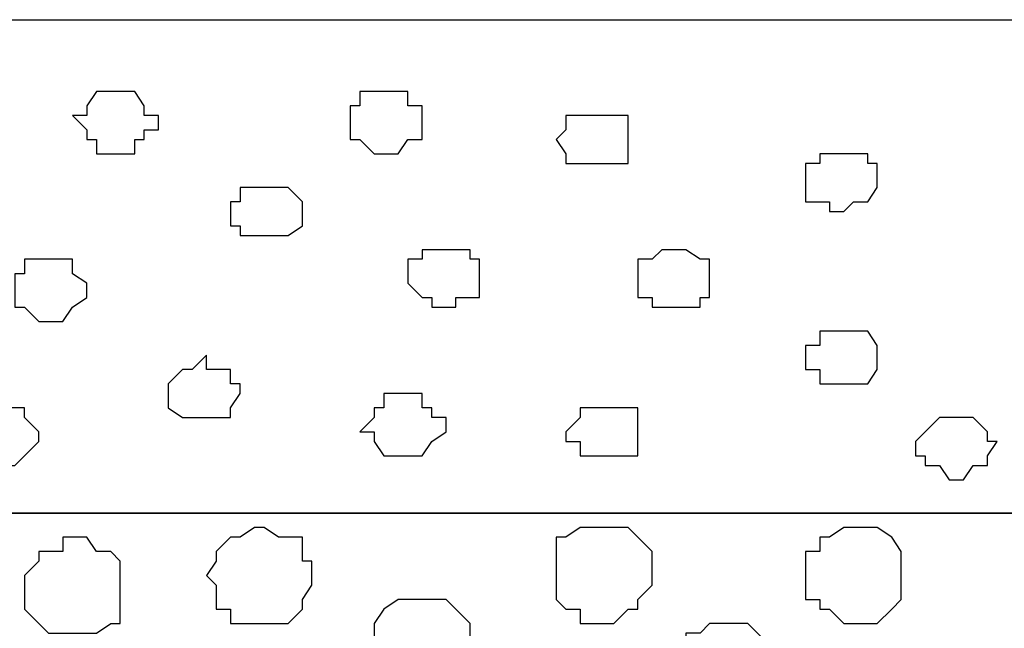
# Model space of a CAD drawing. Units: centimetres. Extents: x -8.7 to 8.9, y -10.6 to 13.4.
# Drawn here: x -8.1 to -7.6, y -2.1 to -1.9 of the extents above; entities that cross this region are included whole.
import ezdxf

# ---------------------------------------------------------------- set-up
doc = ezdxf.new("R2010")
doc.units = ezdxf.units.CM
doc.header["$MEASUREMENT"] = 0
doc.layers.add('Layer 1', color=7, linetype='Continuous')

msp = doc.modelspace()

# ---------------------------------------------------------------- linework, layer by layer
at = {"layer": 'Layer 1', "color": 55}
msp.add_open_spline([(-8.51394, -2.07927), (-8.51394, -2.07927), (0.78458, -2.07927), (0.78458, -2.07927), (0.78458, -2.07927), (0.78458, -2.07927), (0.78458, -1.86126), (0.78458, -1.86126), (0.78458, -1.86126), (0.78458, -1.86126), (-8.51394, -1.86126), (-8.51394, -1.86126), (-8.51394, -1.86126), (-8.51394, -1.86126), (-8.51394, -2.07927), (-8.51394, -2.07927)], degree=3, knots=[0, 0, 0, 0, 0.25, 0.25, 0.25, 0.25, 0.5, 0.5, 0.5, 0.5, 0.75, 0.75, 0.75, 0.75, 1, 1, 1, 1], dxfattribs=at)
at = {"layer": 'Layer 1', "lineweight": 9}
for points in [[(-8.51394, -1.86126), (-8.51394, -1.86126), (0.78458, -1.86126), (0.78458, -1.86126), (0.78458, -1.86126), (0.78458, -1.86126), (0.78458, -2.07927), (0.78458, -2.07927), (0.78458, -2.07927), (0.78458, -2.07927), (-8.51394, -2.07927), (-8.51394, -2.07927), (-8.51394, -2.07927), (-8.51394, -2.07927), (-8.51394, -1.86126), (-8.51394, -1.86126)], [(-8.51394, -2.07927), (-8.51394, -2.07927), (0.78458, -2.07927), (0.78458, -2.07927), (0.78458, -2.07927), (0.78458, -2.07927), (0.78458, -3.34292), (0.78458, -3.34292), (0.78458, -3.34292), (0.78458, -3.34292), (-8.51394, -3.34292), (-8.51394, -3.34292), (-8.51394, -3.34292), (-8.51394, -3.34292), (-8.51394, -2.07927), (-8.51394, -2.07927)]]:
    msp.add_open_spline(points, degree=3, knots=[0, 0, 0, 0, 0.25, 0.25, 0.25, 0.25, 0.5, 0.5, 0.5, 0.5, 0.75, 0.75, 0.75, 0.75, 1, 1, 1, 1], dxfattribs=at)
at = {"layer": 'Layer 1', "color": 254}
for points, knots in [([(-8.03557, -1.89301), (-8.03557, -1.89301), (-8.02922, -1.89301), (-8.02922, -1.89301), (-8.02922, -1.89301), (-8.02922, -1.89301), (-8.02499, -1.89936), (-8.02499, -1.89936), (-8.02499, -1.89936), (-8.02499, -1.89936), (-8.02499, -1.90359), (-8.02499, -1.90359), (-8.02499, -1.90359), (-8.02499, -1.90359), (-8.01864, -1.90359), (-8.01864, -1.90359), (-8.01864, -1.90359), (-8.01864, -1.90359), (-8.01864, -1.90994), (-8.01864, -1.90994), (-8.01864, -1.90994), (-8.01864, -1.90994), (-8.02499, -1.90994), (-8.02499, -1.90994), (-8.02499, -1.90994), (-8.02499, -1.90994), (-8.02499, -1.91417), (-8.02499, -1.91417), (-8.02499, -1.91417), (-8.02499, -1.91417), (-8.02922, -1.91417), (-8.02922, -1.91417), (-8.02922, -1.91417), (-8.02922, -1.91417), (-8.02922, -1.92052), (-8.02922, -1.92052), (-8.02922, -1.92052), (-8.02922, -1.92052), (-8.04616, -1.92052), (-8.04616, -1.92052), (-8.04616, -1.92052), (-8.04616, -1.92052), (-8.04616, -1.91417), (-8.04616, -1.91417), (-8.04616, -1.91417), (-8.04616, -1.91417), (-8.05039, -1.91417), (-8.05039, -1.91417), (-8.05039, -1.91417), (-8.05039, -1.91417), (-8.05039, -1.90994), (-8.05039, -1.90994), (-8.05039, -1.90994), (-8.05039, -1.90994), (-8.05674, -1.90359), (-8.05674, -1.90359), (-8.05674, -1.90359), (-8.05674, -1.90359), (-8.05039, -1.90359), (-8.05039, -1.90359), (-8.05039, -1.90359), (-8.05039, -1.90359), (-8.05039, -1.89936), (-8.05039, -1.89936), (-8.05039, -1.89936), (-8.05039, -1.89936), (-8.04616, -1.89301), (-8.04616, -1.89301), (-8.04616, -1.89301), (-8.04616, -1.89301), (-8.03557, -1.89301), (-8.03557, -1.89301)], [0, 0, 0, 0, 0.055556, 0.055556, 0.055556, 0.055556, 0.111111, 0.111111, 0.111111, 0.111111, 0.166667, 0.166667, 0.166667, 0.166667, 0.222222, 0.222222, 0.222222, 0.222222, 0.277778, 0.277778, 0.277778, 0.277778, 0.333333, 0.333333, 0.333333, 0.333333, 0.388889, 0.388889, 0.388889, 0.388889, 0.444444, 0.444444, 0.444444, 0.444444, 0.5, 0.5, 0.5, 0.5, 0.555556, 0.555556, 0.555556, 0.555556, 0.611111, 0.611111, 0.611111, 0.611111, 0.666667, 0.666667, 0.666667, 0.666667, 0.722222, 0.722222, 0.722222, 0.722222, 0.777778, 0.777778, 0.777778, 0.777778, 0.833333, 0.833333, 0.833333, 0.833333, 0.888889, 0.888889, 0.888889, 0.888889, 0.944444, 0.944444, 0.944444, 0.944444, 1, 1, 1, 1]), ([(-7.91916, -1.89301), (-7.91916, -1.89301), (-7.90857, -1.89301), (-7.90857, -1.89301), (-7.90857, -1.89301), (-7.90857, -1.89301), (-7.90857, -1.89936), (-7.90857, -1.89936), (-7.90857, -1.89936), (-7.90857, -1.89936), (-7.90222, -1.89936), (-7.90222, -1.89936), (-7.90222, -1.89936), (-7.90222, -1.89936), (-7.90222, -1.91417), (-7.90222, -1.91417), (-7.90222, -1.91417), (-7.90222, -1.91417), (-7.90857, -1.91417), (-7.90857, -1.91417), (-7.90857, -1.91417), (-7.90857, -1.91417), (-7.91281, -1.92052), (-7.91281, -1.92052), (-7.91281, -1.92052), (-7.91281, -1.92052), (-7.92339, -1.92052), (-7.92339, -1.92052), (-7.92339, -1.92052), (-7.92339, -1.92052), (-7.92974, -1.91417), (-7.92974, -1.91417), (-7.92974, -1.91417), (-7.92974, -1.91417), (-7.93397, -1.91417), (-7.93397, -1.91417), (-7.93397, -1.91417), (-7.93397, -1.91417), (-7.93397, -1.89936), (-7.93397, -1.89936), (-7.93397, -1.89936), (-7.93397, -1.89936), (-7.92974, -1.89936), (-7.92974, -1.89936), (-7.92974, -1.89936), (-7.92974, -1.89936), (-7.92974, -1.89301), (-7.92974, -1.89301), (-7.92974, -1.89301), (-7.92974, -1.89301), (-7.91916, -1.89301), (-7.91916, -1.89301)], [0, 0, 0, 0, 0.076923, 0.076923, 0.076923, 0.076923, 0.153846, 0.153846, 0.153846, 0.153846, 0.230769, 0.230769, 0.230769, 0.230769, 0.307692, 0.307692, 0.307692, 0.307692, 0.384615, 0.384615, 0.384615, 0.384615, 0.461538, 0.461538, 0.461538, 0.461538, 0.538462, 0.538462, 0.538462, 0.538462, 0.615385, 0.615385, 0.615385, 0.615385, 0.692308, 0.692308, 0.692308, 0.692308, 0.769231, 0.769231, 0.769231, 0.769231, 0.846154, 0.846154, 0.846154, 0.846154, 0.923077, 0.923077, 0.923077, 0.923077, 1, 1, 1, 1]), ([(-7.82814, -1.90359), (-7.82814, -1.90359), (-7.81121, -1.90359), (-7.81121, -1.90359), (-7.81121, -1.90359), (-7.81121, -1.90359), (-7.81121, -1.92476), (-7.81121, -1.92476), (-7.81121, -1.92476), (-7.81121, -1.92476), (-7.83872, -1.92476), (-7.83872, -1.92476), (-7.83872, -1.92476), (-7.83872, -1.92476), (-7.83872, -1.92052), (-7.83872, -1.92052), (-7.83872, -1.92052), (-7.83872, -1.92052), (-7.84296, -1.91417), (-7.84296, -1.91417), (-7.84296, -1.91417), (-7.84296, -1.91417), (-7.83872, -1.90994), (-7.83872, -1.90994), (-7.83872, -1.90994), (-7.83872, -1.90994), (-7.83872, -1.90359), (-7.83872, -1.90359), (-7.83872, -1.90359), (-7.83872, -1.90359), (-7.82814, -1.90359), (-7.82814, -1.90359)], [0, 0, 0, 0, 0.125, 0.125, 0.125, 0.125, 0.25, 0.25, 0.25, 0.25, 0.375, 0.375, 0.375, 0.375, 0.5, 0.5, 0.5, 0.5, 0.625, 0.625, 0.625, 0.625, 0.75, 0.75, 0.75, 0.75, 0.875, 0.875, 0.875, 0.875, 1, 1, 1, 1]), ([(-7.71596, -1.92052), (-7.71596, -1.92052), (-7.70537, -1.92052), (-7.70537, -1.92052), (-7.70537, -1.92052), (-7.70537, -1.92052), (-7.70537, -1.92476), (-7.70537, -1.92476), (-7.70537, -1.92476), (-7.70537, -1.92476), (-7.70114, -1.92476), (-7.70114, -1.92476), (-7.70114, -1.92476), (-7.70114, -1.92476), (-7.70114, -1.93534), (-7.70114, -1.93534), (-7.70114, -1.93534), (-7.70114, -1.93534), (-7.70537, -1.94169), (-7.70537, -1.94169), (-7.70537, -1.94169), (-7.70537, -1.94169), (-7.71172, -1.94169), (-7.71172, -1.94169), (-7.71172, -1.94169), (-7.71172, -1.94169), (-7.71596, -1.94592), (-7.71596, -1.94592), (-7.71596, -1.94592), (-7.71596, -1.94592), (-7.72231, -1.94592), (-7.72231, -1.94592), (-7.72231, -1.94592), (-7.72231, -1.94592), (-7.72231, -1.94169), (-7.72231, -1.94169), (-7.72231, -1.94169), (-7.72231, -1.94169), (-7.73289, -1.94169), (-7.73289, -1.94169), (-7.73289, -1.94169), (-7.73289, -1.94169), (-7.73289, -1.92476), (-7.73289, -1.92476), (-7.73289, -1.92476), (-7.73289, -1.92476), (-7.72654, -1.92476), (-7.72654, -1.92476), (-7.72654, -1.92476), (-7.72654, -1.92476), (-7.72654, -1.92052), (-7.72654, -1.92052), (-7.72654, -1.92052), (-7.72654, -1.92052), (-7.71596, -1.92052), (-7.71596, -1.92052)], [0, 0, 0, 0, 0.071429, 0.071429, 0.071429, 0.071429, 0.142857, 0.142857, 0.142857, 0.142857, 0.214286, 0.214286, 0.214286, 0.214286, 0.285714, 0.285714, 0.285714, 0.285714, 0.357143, 0.357143, 0.357143, 0.357143, 0.428571, 0.428571, 0.428571, 0.428571, 0.5, 0.5, 0.5, 0.5, 0.571429, 0.571429, 0.571429, 0.571429, 0.642857, 0.642857, 0.642857, 0.642857, 0.714286, 0.714286, 0.714286, 0.714286, 0.785714, 0.785714, 0.785714, 0.785714, 0.857143, 0.857143, 0.857143, 0.857143, 0.928571, 0.928571, 0.928571, 0.928571, 1, 1, 1, 1]), ([(-7.97207, -1.93534), (-7.97207, -1.93534), (-7.96149, -1.93534), (-7.96149, -1.93534), (-7.96149, -1.93534), (-7.96149, -1.93534), (-7.95514, -1.94169), (-7.95514, -1.94169), (-7.95514, -1.94169), (-7.95514, -1.94169), (-7.95514, -1.95227), (-7.95514, -1.95227), (-7.95514, -1.95227), (-7.95514, -1.95227), (-7.96149, -1.95651), (-7.96149, -1.95651), (-7.96149, -1.95651), (-7.96149, -1.95651), (-7.98266, -1.95651), (-7.98266, -1.95651), (-7.98266, -1.95651), (-7.98266, -1.95651), (-7.98266, -1.95227), (-7.98266, -1.95227), (-7.98266, -1.95227), (-7.98266, -1.95227), (-7.98689, -1.95227), (-7.98689, -1.95227), (-7.98689, -1.95227), (-7.98689, -1.95227), (-7.98689, -1.94169), (-7.98689, -1.94169), (-7.98689, -1.94169), (-7.98689, -1.94169), (-7.98266, -1.94169), (-7.98266, -1.94169), (-7.98266, -1.94169), (-7.98266, -1.94169), (-7.98266, -1.93534), (-7.98266, -1.93534), (-7.98266, -1.93534), (-7.98266, -1.93534), (-7.97207, -1.93534), (-7.97207, -1.93534)], [0, 0, 0, 0, 0.090909, 0.090909, 0.090909, 0.090909, 0.181818, 0.181818, 0.181818, 0.181818, 0.272727, 0.272727, 0.272727, 0.272727, 0.363636, 0.363636, 0.363636, 0.363636, 0.454545, 0.454545, 0.454545, 0.454545, 0.545455, 0.545455, 0.545455, 0.545455, 0.636364, 0.636364, 0.636364, 0.636364, 0.727273, 0.727273, 0.727273, 0.727273, 0.818182, 0.818182, 0.818182, 0.818182, 0.909091, 0.909091, 0.909091, 0.909091, 1, 1, 1, 1]), ([(-7.89164, -1.96286), (-7.89164, -1.96286), (-7.88106, -1.96286), (-7.88106, -1.96286), (-7.88106, -1.96286), (-7.88106, -1.96286), (-7.88106, -1.96709), (-7.88106, -1.96709), (-7.88106, -1.96709), (-7.88106, -1.96709), (-7.87682, -1.96709), (-7.87682, -1.96709), (-7.87682, -1.96709), (-7.87682, -1.96709), (-7.87682, -1.98402), (-7.87682, -1.98402), (-7.87682, -1.98402), (-7.87682, -1.98402), (-7.88741, -1.98402), (-7.88741, -1.98402), (-7.88741, -1.98402), (-7.88741, -1.98402), (-7.88741, -1.98826), (-7.88741, -1.98826), (-7.88741, -1.98826), (-7.88741, -1.98826), (-7.89799, -1.98826), (-7.89799, -1.98826), (-7.89799, -1.98826), (-7.89799, -1.98826), (-7.89799, -1.98402), (-7.89799, -1.98402), (-7.89799, -1.98402), (-7.89799, -1.98402), (-7.90222, -1.98402), (-7.90222, -1.98402), (-7.90222, -1.98402), (-7.90222, -1.98402), (-7.90857, -1.97767), (-7.90857, -1.97767), (-7.90857, -1.97767), (-7.90857, -1.97767), (-7.90857, -1.96709), (-7.90857, -1.96709), (-7.90857, -1.96709), (-7.90857, -1.96709), (-7.90222, -1.96709), (-7.90222, -1.96709), (-7.90222, -1.96709), (-7.90222, -1.96709), (-7.90222, -1.96286), (-7.90222, -1.96286), (-7.90222, -1.96286), (-7.90222, -1.96286), (-7.89164, -1.96286), (-7.89164, -1.96286)], [0, 0, 0, 0, 0.071429, 0.071429, 0.071429, 0.071429, 0.142857, 0.142857, 0.142857, 0.142857, 0.214286, 0.214286, 0.214286, 0.214286, 0.285714, 0.285714, 0.285714, 0.285714, 0.357143, 0.357143, 0.357143, 0.357143, 0.428571, 0.428571, 0.428571, 0.428571, 0.5, 0.5, 0.5, 0.5, 0.571429, 0.571429, 0.571429, 0.571429, 0.642857, 0.642857, 0.642857, 0.642857, 0.714286, 0.714286, 0.714286, 0.714286, 0.785714, 0.785714, 0.785714, 0.785714, 0.857143, 0.857143, 0.857143, 0.857143, 0.928571, 0.928571, 0.928571, 0.928571, 1, 1, 1, 1]), ([(-7.79004, -1.96286), (-7.79004, -1.96286), (-7.78581, -1.96286), (-7.78581, -1.96286), (-7.78581, -1.96286), (-7.78581, -1.96286), (-7.77946, -1.96709), (-7.77946, -1.96709), (-7.77946, -1.96709), (-7.77946, -1.96709), (-7.77522, -1.96709), (-7.77522, -1.96709), (-7.77522, -1.96709), (-7.77522, -1.96709), (-7.77522, -1.98402), (-7.77522, -1.98402), (-7.77522, -1.98402), (-7.77522, -1.98402), (-7.77946, -1.98402), (-7.77946, -1.98402), (-7.77946, -1.98402), (-7.77946, -1.98402), (-7.77946, -1.98826), (-7.77946, -1.98826), (-7.77946, -1.98826), (-7.77946, -1.98826), (-7.80062, -1.98826), (-7.80062, -1.98826), (-7.80062, -1.98826), (-7.80062, -1.98826), (-7.80062, -1.98402), (-7.80062, -1.98402), (-7.80062, -1.98402), (-7.80062, -1.98402), (-7.80697, -1.98402), (-7.80697, -1.98402), (-7.80697, -1.98402), (-7.80697, -1.98402), (-7.80697, -1.96709), (-7.80697, -1.96709), (-7.80697, -1.96709), (-7.80697, -1.96709), (-7.80062, -1.96709), (-7.80062, -1.96709), (-7.80062, -1.96709), (-7.80062, -1.96709), (-7.79639, -1.96286), (-7.79639, -1.96286), (-7.79639, -1.96286), (-7.79639, -1.96286), (-7.79004, -1.96286), (-7.79004, -1.96286)], [0, 0, 0, 0, 0.076923, 0.076923, 0.076923, 0.076923, 0.153846, 0.153846, 0.153846, 0.153846, 0.230769, 0.230769, 0.230769, 0.230769, 0.307692, 0.307692, 0.307692, 0.307692, 0.384615, 0.384615, 0.384615, 0.384615, 0.461538, 0.461538, 0.461538, 0.461538, 0.538462, 0.538462, 0.538462, 0.538462, 0.615385, 0.615385, 0.615385, 0.615385, 0.692308, 0.692308, 0.692308, 0.692308, 0.769231, 0.769231, 0.769231, 0.769231, 0.846154, 0.846154, 0.846154, 0.846154, 0.923077, 0.923077, 0.923077, 0.923077, 1, 1, 1, 1]), ([(-8.06732, -1.96709), (-8.06732, -1.96709), (-8.05674, -1.96709), (-8.05674, -1.96709), (-8.05674, -1.96709), (-8.05674, -1.96709), (-8.05674, -1.97344), (-8.05674, -1.97344), (-8.05674, -1.97344), (-8.05674, -1.97344), (-8.05039, -1.97767), (-8.05039, -1.97767), (-8.05039, -1.97767), (-8.05039, -1.97767), (-8.05039, -1.98402), (-8.05039, -1.98402), (-8.05039, -1.98402), (-8.05039, -1.98402), (-8.05674, -1.98826), (-8.05674, -1.98826), (-8.05674, -1.98826), (-8.05674, -1.98826), (-8.06097, -1.99461), (-8.06097, -1.99461), (-8.06097, -1.99461), (-8.06097, -1.99461), (-8.07156, -1.99461), (-8.07156, -1.99461), (-8.07156, -1.99461), (-8.07156, -1.99461), (-8.07791, -1.98826), (-8.07791, -1.98826), (-8.07791, -1.98826), (-8.07791, -1.98826), (-8.08214, -1.98826), (-8.08214, -1.98826), (-8.08214, -1.98826), (-8.08214, -1.98826), (-8.08214, -1.97344), (-8.08214, -1.97344), (-8.08214, -1.97344), (-8.08214, -1.97344), (-8.07791, -1.97344), (-8.07791, -1.97344), (-8.07791, -1.97344), (-8.07791, -1.97344), (-8.07791, -1.96709), (-8.07791, -1.96709), (-8.07791, -1.96709), (-8.07791, -1.96709), (-8.06732, -1.96709), (-8.06732, -1.96709)], [0, 0, 0, 0, 0.076923, 0.076923, 0.076923, 0.076923, 0.153846, 0.153846, 0.153846, 0.153846, 0.230769, 0.230769, 0.230769, 0.230769, 0.307692, 0.307692, 0.307692, 0.307692, 0.384615, 0.384615, 0.384615, 0.384615, 0.461538, 0.461538, 0.461538, 0.461538, 0.538462, 0.538462, 0.538462, 0.538462, 0.615385, 0.615385, 0.615385, 0.615385, 0.692308, 0.692308, 0.692308, 0.692308, 0.769231, 0.769231, 0.769231, 0.769231, 0.846154, 0.846154, 0.846154, 0.846154, 0.923077, 0.923077, 0.923077, 0.923077, 1, 1, 1, 1]), ([(-7.71596, -1.99884), (-7.71596, -1.99884), (-7.70537, -1.99884), (-7.70537, -1.99884), (-7.70537, -1.99884), (-7.70537, -1.99884), (-7.70114, -2.00519), (-7.70114, -2.00519), (-7.70114, -2.00519), (-7.70114, -2.00519), (-7.70114, -2.01577), (-7.70114, -2.01577), (-7.70114, -2.01577), (-7.70114, -2.01577), (-7.70537, -2.02212), (-7.70537, -2.02212), (-7.70537, -2.02212), (-7.70537, -2.02212), (-7.72654, -2.02212), (-7.72654, -2.02212), (-7.72654, -2.02212), (-7.72654, -2.02212), (-7.72654, -2.01577), (-7.72654, -2.01577), (-7.72654, -2.01577), (-7.72654, -2.01577), (-7.73289, -2.01577), (-7.73289, -2.01577), (-7.73289, -2.01577), (-7.73289, -2.01577), (-7.73289, -2.00519), (-7.73289, -2.00519), (-7.73289, -2.00519), (-7.73289, -2.00519), (-7.72654, -2.00519), (-7.72654, -2.00519), (-7.72654, -2.00519), (-7.72654, -2.00519), (-7.72654, -1.99884), (-7.72654, -1.99884), (-7.72654, -1.99884), (-7.72654, -1.99884), (-7.71596, -1.99884), (-7.71596, -1.99884)], [0, 0, 0, 0, 0.090909, 0.090909, 0.090909, 0.090909, 0.181818, 0.181818, 0.181818, 0.181818, 0.272727, 0.272727, 0.272727, 0.272727, 0.363636, 0.363636, 0.363636, 0.363636, 0.454545, 0.454545, 0.454545, 0.454545, 0.545455, 0.545455, 0.545455, 0.545455, 0.636364, 0.636364, 0.636364, 0.636364, 0.727273, 0.727273, 0.727273, 0.727273, 0.818182, 0.818182, 0.818182, 0.818182, 0.909091, 0.909091, 0.909091, 0.909091, 1, 1, 1, 1]), ([(-7.99747, -2.00942), (-7.99747, -2.00942), (-7.99747, -2.01577), (-7.99747, -2.01577), (-7.99747, -2.01577), (-7.99747, -2.01577), (-7.98689, -2.01577), (-7.98689, -2.01577), (-7.98689, -2.01577), (-7.98689, -2.01577), (-7.98689, -2.02212), (-7.98689, -2.02212), (-7.98689, -2.02212), (-7.98689, -2.02212), (-7.98266, -2.02212), (-7.98266, -2.02212), (-7.98266, -2.02212), (-7.98266, -2.02212), (-7.98266, -2.02636), (-7.98266, -2.02636), (-7.98266, -2.02636), (-7.98266, -2.02636), (-7.98689, -2.03271), (-7.98689, -2.03271), (-7.98689, -2.03271), (-7.98689, -2.03271), (-7.98689, -2.03694), (-7.98689, -2.03694), (-7.98689, -2.03694), (-7.98689, -2.03694), (-8.00806, -2.03694), (-8.00806, -2.03694), (-8.00806, -2.03694), (-8.00806, -2.03694), (-8.01441, -2.03271), (-8.01441, -2.03271), (-8.01441, -2.03271), (-8.01441, -2.03271), (-8.01441, -2.02212), (-8.01441, -2.02212), (-8.01441, -2.02212), (-8.01441, -2.02212), (-8.00806, -2.01577), (-8.00806, -2.01577), (-8.00806, -2.01577), (-8.00806, -2.01577), (-8.00382, -2.01577), (-8.00382, -2.01577), (-8.00382, -2.01577), (-8.00382, -2.01577), (-7.99747, -2.00942), (-7.99747, -2.00942)], [0, 0, 0, 0, 0.076923, 0.076923, 0.076923, 0.076923, 0.153846, 0.153846, 0.153846, 0.153846, 0.230769, 0.230769, 0.230769, 0.230769, 0.307692, 0.307692, 0.307692, 0.307692, 0.384615, 0.384615, 0.384615, 0.384615, 0.461538, 0.461538, 0.461538, 0.461538, 0.538462, 0.538462, 0.538462, 0.538462, 0.615385, 0.615385, 0.615385, 0.615385, 0.692308, 0.692308, 0.692308, 0.692308, 0.769231, 0.769231, 0.769231, 0.769231, 0.846154, 0.846154, 0.846154, 0.846154, 0.923077, 0.923077, 0.923077, 0.923077, 1, 1, 1, 1]), ([(-7.90857, -2.02636), (-7.90857, -2.02636), (-7.90222, -2.02636), (-7.90222, -2.02636), (-7.90222, -2.02636), (-7.90222, -2.02636), (-7.90222, -2.03271), (-7.90222, -2.03271), (-7.90222, -2.03271), (-7.90222, -2.03271), (-7.89799, -2.03271), (-7.89799, -2.03271), (-7.89799, -2.03271), (-7.89799, -2.03271), (-7.89799, -2.03694), (-7.89799, -2.03694), (-7.89799, -2.03694), (-7.89799, -2.03694), (-7.89164, -2.03694), (-7.89164, -2.03694), (-7.89164, -2.03694), (-7.89164, -2.03694), (-7.89164, -2.04329), (-7.89164, -2.04329), (-7.89164, -2.04329), (-7.89164, -2.04329), (-7.89799, -2.04752), (-7.89799, -2.04752), (-7.89799, -2.04752), (-7.89799, -2.04752), (-7.90222, -2.05387), (-7.90222, -2.05387), (-7.90222, -2.05387), (-7.90222, -2.05387), (-7.91916, -2.05387), (-7.91916, -2.05387), (-7.91916, -2.05387), (-7.91916, -2.05387), (-7.92339, -2.04752), (-7.92339, -2.04752), (-7.92339, -2.04752), (-7.92339, -2.04752), (-7.92339, -2.04329), (-7.92339, -2.04329), (-7.92339, -2.04329), (-7.92339, -2.04329), (-7.92974, -2.04329), (-7.92974, -2.04329), (-7.92974, -2.04329), (-7.92974, -2.04329), (-7.92339, -2.03694), (-7.92339, -2.03694), (-7.92339, -2.03694), (-7.92339, -2.03694), (-7.92339, -2.03271), (-7.92339, -2.03271), (-7.92339, -2.03271), (-7.92339, -2.03271), (-7.91916, -2.03271), (-7.91916, -2.03271), (-7.91916, -2.03271), (-7.91916, -2.03271), (-7.91916, -2.02636), (-7.91916, -2.02636), (-7.91916, -2.02636), (-7.91916, -2.02636), (-7.90857, -2.02636), (-7.90857, -2.02636)], [0, 0, 0, 0, 0.058824, 0.058824, 0.058824, 0.058824, 0.117647, 0.117647, 0.117647, 0.117647, 0.176471, 0.176471, 0.176471, 0.176471, 0.235294, 0.235294, 0.235294, 0.235294, 0.294118, 0.294118, 0.294118, 0.294118, 0.352941, 0.352941, 0.352941, 0.352941, 0.411765, 0.411765, 0.411765, 0.411765, 0.470588, 0.470588, 0.470588, 0.470588, 0.529412, 0.529412, 0.529412, 0.529412, 0.588235, 0.588235, 0.588235, 0.588235, 0.647059, 0.647059, 0.647059, 0.647059, 0.705882, 0.705882, 0.705882, 0.705882, 0.764706, 0.764706, 0.764706, 0.764706, 0.823529, 0.823529, 0.823529, 0.823529, 0.882353, 0.882353, 0.882353, 0.882353, 0.941176, 0.941176, 0.941176, 0.941176, 1, 1, 1, 1]), ([(-8.08849, -2.03271), (-8.08849, -2.03271), (-8.07791, -2.03271), (-8.07791, -2.03271), (-8.07791, -2.03271), (-8.07791, -2.03271), (-8.07791, -2.03694), (-8.07791, -2.03694), (-8.07791, -2.03694), (-8.07791, -2.03694), (-8.07156, -2.04329), (-8.07156, -2.04329), (-8.07156, -2.04329), (-8.07156, -2.04329), (-8.07156, -2.04752), (-8.07156, -2.04752), (-8.07156, -2.04752), (-8.07156, -2.04752), (-8.07791, -2.05387), (-8.07791, -2.05387), (-8.07791, -2.05387), (-8.07791, -2.05387), (-8.08214, -2.05811), (-8.08214, -2.05811), (-8.08214, -2.05811), (-8.08214, -2.05811), (-8.09272, -2.05811), (-8.09272, -2.05811), (-8.09272, -2.05811), (-8.09272, -2.05811), (-8.09907, -2.05387), (-8.09907, -2.05387), (-8.09907, -2.05387), (-8.09907, -2.05387), (-8.10331, -2.05387), (-8.10331, -2.05387), (-8.10331, -2.05387), (-8.10331, -2.05387), (-8.10331, -2.03694), (-8.10331, -2.03694), (-8.10331, -2.03694), (-8.10331, -2.03694), (-8.09907, -2.03694), (-8.09907, -2.03694), (-8.09907, -2.03694), (-8.09907, -2.03694), (-8.09907, -2.03271), (-8.09907, -2.03271), (-8.09907, -2.03271), (-8.09907, -2.03271), (-8.08849, -2.03271), (-8.08849, -2.03271)], [0, 0, 0, 0, 0.076923, 0.076923, 0.076923, 0.076923, 0.153846, 0.153846, 0.153846, 0.153846, 0.230769, 0.230769, 0.230769, 0.230769, 0.307692, 0.307692, 0.307692, 0.307692, 0.384615, 0.384615, 0.384615, 0.384615, 0.461538, 0.461538, 0.461538, 0.461538, 0.538462, 0.538462, 0.538462, 0.538462, 0.615385, 0.615385, 0.615385, 0.615385, 0.692308, 0.692308, 0.692308, 0.692308, 0.769231, 0.769231, 0.769231, 0.769231, 0.846154, 0.846154, 0.846154, 0.846154, 0.923077, 0.923077, 0.923077, 0.923077, 1, 1, 1, 1]), ([(-7.82179, -2.03271), (-7.82179, -2.03271), (-7.80697, -2.03271), (-7.80697, -2.03271), (-7.80697, -2.03271), (-7.80697, -2.03271), (-7.80697, -2.05387), (-7.80697, -2.05387), (-7.80697, -2.05387), (-7.80697, -2.05387), (-7.83237, -2.05387), (-7.83237, -2.05387), (-7.83237, -2.05387), (-7.83237, -2.05387), (-7.83237, -2.04752), (-7.83237, -2.04752), (-7.83237, -2.04752), (-7.83237, -2.04752), (-7.83872, -2.04752), (-7.83872, -2.04752), (-7.83872, -2.04752), (-7.83872, -2.04752), (-7.83872, -2.04329), (-7.83872, -2.04329), (-7.83872, -2.04329), (-7.83872, -2.04329), (-7.83237, -2.03694), (-7.83237, -2.03694), (-7.83237, -2.03694), (-7.83237, -2.03694), (-7.83237, -2.03271), (-7.83237, -2.03271), (-7.83237, -2.03271), (-7.83237, -2.03271), (-7.82179, -2.03271), (-7.82179, -2.03271)], [0, 0, 0, 0, 0.111111, 0.111111, 0.111111, 0.111111, 0.222222, 0.222222, 0.222222, 0.222222, 0.333333, 0.333333, 0.333333, 0.333333, 0.444444, 0.444444, 0.444444, 0.444444, 0.555556, 0.555556, 0.555556, 0.555556, 0.666667, 0.666667, 0.666667, 0.666667, 0.777778, 0.777778, 0.777778, 0.777778, 0.888889, 0.888889, 0.888889, 0.888889, 1, 1, 1, 1]), ([(-7.66939, -2.03694), (-7.66939, -2.03694), (-7.65881, -2.03694), (-7.65881, -2.03694), (-7.65881, -2.03694), (-7.65881, -2.03694), (-7.65246, -2.04329), (-7.65246, -2.04329), (-7.65246, -2.04329), (-7.65246, -2.04329), (-7.65246, -2.04752), (-7.65246, -2.04752), (-7.65246, -2.04752), (-7.65246, -2.04752), (-7.64822, -2.04752), (-7.64822, -2.04752), (-7.64822, -2.04752), (-7.64822, -2.04752), (-7.65246, -2.05387), (-7.65246, -2.05387), (-7.65246, -2.05387), (-7.65246, -2.05387), (-7.65246, -2.05811), (-7.65246, -2.05811), (-7.65246, -2.05811), (-7.65246, -2.05811), (-7.65881, -2.05811), (-7.65881, -2.05811), (-7.65881, -2.05811), (-7.65881, -2.05811), (-7.66304, -2.06446), (-7.66304, -2.06446), (-7.66304, -2.06446), (-7.66304, -2.06446), (-7.66939, -2.06446), (-7.66939, -2.06446), (-7.66939, -2.06446), (-7.66939, -2.06446), (-7.67362, -2.05811), (-7.67362, -2.05811), (-7.67362, -2.05811), (-7.67362, -2.05811), (-7.67997, -2.05811), (-7.67997, -2.05811), (-7.67997, -2.05811), (-7.67997, -2.05811), (-7.67997, -2.05387), (-7.67997, -2.05387), (-7.67997, -2.05387), (-7.67997, -2.05387), (-7.68421, -2.05387), (-7.68421, -2.05387), (-7.68421, -2.05387), (-7.68421, -2.05387), (-7.68421, -2.04752), (-7.68421, -2.04752), (-7.68421, -2.04752), (-7.68421, -2.04752), (-7.67362, -2.03694), (-7.67362, -2.03694), (-7.67362, -2.03694), (-7.67362, -2.03694), (-7.66939, -2.03694), (-7.66939, -2.03694)], [0, 0, 0, 0, 0.0625, 0.0625, 0.0625, 0.0625, 0.125, 0.125, 0.125, 0.125, 0.1875, 0.1875, 0.1875, 0.1875, 0.25, 0.25, 0.25, 0.25, 0.3125, 0.3125, 0.3125, 0.3125, 0.375, 0.375, 0.375, 0.375, 0.4375, 0.4375, 0.4375, 0.4375, 0.5, 0.5, 0.5, 0.5, 0.5625, 0.5625, 0.5625, 0.5625, 0.625, 0.625, 0.625, 0.625, 0.6875, 0.6875, 0.6875, 0.6875, 0.75, 0.75, 0.75, 0.75, 0.8125, 0.8125, 0.8125, 0.8125, 0.875, 0.875, 0.875, 0.875, 0.9375, 0.9375, 0.9375, 0.9375, 1, 1, 1, 1]), ([(-8.51394, -3.34292), (-8.51394, -3.34292), (0.78458, -3.34292), (0.78458, -3.34292), (0.78458, -3.34292), (0.78458, -3.34292), (0.78458, -2.07927), (0.78458, -2.07927), (0.78458, -2.07927), (0.78458, -2.07927), (-8.51394, -2.07927), (-8.51394, -2.07927), (-8.51394, -2.07927), (-8.51394, -2.07927), (-8.51394, -3.34292), (-8.51394, -3.34292)], [0, 0, 0, 0, 0.25, 0.25, 0.25, 0.25, 0.5, 0.5, 0.5, 0.5, 0.75, 0.75, 0.75, 0.75, 1, 1, 1, 1])]:
    msp.add_open_spline(points, degree=3, knots=knots, dxfattribs=at)
at = {"layer": 'Layer 1', "color": 253}
for points, knots in [([(-7.97207, -2.08562), (-7.97207, -2.08562), (-7.96572, -2.08986), (-7.96572, -2.08986), (-7.96572, -2.08986), (-7.96572, -2.08986), (-7.95514, -2.08986), (-7.95514, -2.08986), (-7.95514, -2.08986), (-7.95514, -2.08986), (-7.95514, -2.10044), (-7.95514, -2.10044), (-7.95514, -2.10044), (-7.95514, -2.10044), (-7.95091, -2.10044), (-7.95091, -2.10044), (-7.95091, -2.10044), (-7.95091, -2.10044), (-7.95091, -2.11102), (-7.95091, -2.11102), (-7.95091, -2.11102), (-7.95091, -2.11102), (-7.95514, -2.11737), (-7.95514, -2.11737), (-7.95514, -2.11737), (-7.95514, -2.11737), (-7.95514, -2.12161), (-7.95514, -2.12161), (-7.95514, -2.12161), (-7.95514, -2.12161), (-7.96149, -2.12796), (-7.96149, -2.12796), (-7.96149, -2.12796), (-7.96149, -2.12796), (-7.98689, -2.12796), (-7.98689, -2.12796), (-7.98689, -2.12796), (-7.98689, -2.12796), (-7.98689, -2.12161), (-7.98689, -2.12161), (-7.98689, -2.12161), (-7.98689, -2.12161), (-7.99324, -2.12161), (-7.99324, -2.12161), (-7.99324, -2.12161), (-7.99324, -2.12161), (-7.99324, -2.11102), (-7.99324, -2.11102), (-7.99324, -2.11102), (-7.99324, -2.11102), (-7.99747, -2.10679), (-7.99747, -2.10679), (-7.99747, -2.10679), (-7.99747, -2.10679), (-7.99324, -2.10044), (-7.99324, -2.10044), (-7.99324, -2.10044), (-7.99324, -2.10044), (-7.99324, -2.09621), (-7.99324, -2.09621), (-7.99324, -2.09621), (-7.99324, -2.09621), (-7.98689, -2.08986), (-7.98689, -2.08986), (-7.98689, -2.08986), (-7.98689, -2.08986), (-7.98266, -2.08986), (-7.98266, -2.08986), (-7.98266, -2.08986), (-7.98266, -2.08986), (-7.97631, -2.08562), (-7.97631, -2.08562), (-7.97631, -2.08562), (-7.97631, -2.08562), (-7.97207, -2.08562), (-7.97207, -2.08562)], [0, 0, 0, 0, 0.052632, 0.052632, 0.052632, 0.052632, 0.105263, 0.105263, 0.105263, 0.105263, 0.157895, 0.157895, 0.157895, 0.157895, 0.210526, 0.210526, 0.210526, 0.210526, 0.263158, 0.263158, 0.263158, 0.263158, 0.315789, 0.315789, 0.315789, 0.315789, 0.368421, 0.368421, 0.368421, 0.368421, 0.421053, 0.421053, 0.421053, 0.421053, 0.473684, 0.473684, 0.473684, 0.473684, 0.526316, 0.526316, 0.526316, 0.526316, 0.578947, 0.578947, 0.578947, 0.578947, 0.631579, 0.631579, 0.631579, 0.631579, 0.684211, 0.684211, 0.684211, 0.684211, 0.736842, 0.736842, 0.736842, 0.736842, 0.789474, 0.789474, 0.789474, 0.789474, 0.842105, 0.842105, 0.842105, 0.842105, 0.894737, 0.894737, 0.894737, 0.894737, 0.947368, 0.947368, 0.947368, 0.947368, 1, 1, 1, 1]), ([(-7.82179, -2.08562), (-7.82179, -2.08562), (-7.81121, -2.08562), (-7.81121, -2.08562), (-7.81121, -2.08562), (-7.81121, -2.08562), (-7.80697, -2.08986), (-7.80697, -2.08986), (-7.80697, -2.08986), (-7.80697, -2.08986), (-7.80062, -2.09621), (-7.80062, -2.09621), (-7.80062, -2.09621), (-7.80062, -2.09621), (-7.80062, -2.11102), (-7.80062, -2.11102), (-7.80062, -2.11102), (-7.80062, -2.11102), (-7.80697, -2.11737), (-7.80697, -2.11737), (-7.80697, -2.11737), (-7.80697, -2.11737), (-7.80697, -2.12161), (-7.80697, -2.12161), (-7.80697, -2.12161), (-7.80697, -2.12161), (-7.81121, -2.12161), (-7.81121, -2.12161), (-7.81121, -2.12161), (-7.81121, -2.12161), (-7.81756, -2.12796), (-7.81756, -2.12796), (-7.81756, -2.12796), (-7.81756, -2.12796), (-7.83237, -2.12796), (-7.83237, -2.12796), (-7.83237, -2.12796), (-7.83237, -2.12796), (-7.83237, -2.12161), (-7.83237, -2.12161), (-7.83237, -2.12161), (-7.83237, -2.12161), (-7.83872, -2.12161), (-7.83872, -2.12161), (-7.83872, -2.12161), (-7.83872, -2.12161), (-7.84296, -2.11737), (-7.84296, -2.11737), (-7.84296, -2.11737), (-7.84296, -2.11737), (-7.84296, -2.08986), (-7.84296, -2.08986), (-7.84296, -2.08986), (-7.84296, -2.08986), (-7.83872, -2.08986), (-7.83872, -2.08986), (-7.83872, -2.08986), (-7.83872, -2.08986), (-7.83237, -2.08562), (-7.83237, -2.08562), (-7.83237, -2.08562), (-7.83237, -2.08562), (-7.82179, -2.08562), (-7.82179, -2.08562)], [0, 0, 0, 0, 0.0625, 0.0625, 0.0625, 0.0625, 0.125, 0.125, 0.125, 0.125, 0.1875, 0.1875, 0.1875, 0.1875, 0.25, 0.25, 0.25, 0.25, 0.3125, 0.3125, 0.3125, 0.3125, 0.375, 0.375, 0.375, 0.375, 0.4375, 0.4375, 0.4375, 0.4375, 0.5, 0.5, 0.5, 0.5, 0.5625, 0.5625, 0.5625, 0.5625, 0.625, 0.625, 0.625, 0.625, 0.6875, 0.6875, 0.6875, 0.6875, 0.75, 0.75, 0.75, 0.75, 0.8125, 0.8125, 0.8125, 0.8125, 0.875, 0.875, 0.875, 0.875, 0.9375, 0.9375, 0.9375, 0.9375, 1, 1, 1, 1]), ([(-7.71172, -2.08562), (-7.71172, -2.08562), (-7.70114, -2.08562), (-7.70114, -2.08562), (-7.70114, -2.08562), (-7.70114, -2.08562), (-7.69479, -2.08986), (-7.69479, -2.08986), (-7.69479, -2.08986), (-7.69479, -2.08986), (-7.69056, -2.09621), (-7.69056, -2.09621), (-7.69056, -2.09621), (-7.69056, -2.09621), (-7.69056, -2.11737), (-7.69056, -2.11737), (-7.69056, -2.11737), (-7.69056, -2.11737), (-7.69479, -2.12161), (-7.69479, -2.12161), (-7.69479, -2.12161), (-7.69479, -2.12161), (-7.70114, -2.12796), (-7.70114, -2.12796), (-7.70114, -2.12796), (-7.70114, -2.12796), (-7.71596, -2.12796), (-7.71596, -2.12796), (-7.71596, -2.12796), (-7.71596, -2.12796), (-7.72231, -2.12161), (-7.72231, -2.12161), (-7.72231, -2.12161), (-7.72231, -2.12161), (-7.72654, -2.12161), (-7.72654, -2.12161), (-7.72654, -2.12161), (-7.72654, -2.12161), (-7.72654, -2.11737), (-7.72654, -2.11737), (-7.72654, -2.11737), (-7.72654, -2.11737), (-7.73289, -2.11737), (-7.73289, -2.11737), (-7.73289, -2.11737), (-7.73289, -2.11737), (-7.73289, -2.09621), (-7.73289, -2.09621), (-7.73289, -2.09621), (-7.73289, -2.09621), (-7.72654, -2.09621), (-7.72654, -2.09621), (-7.72654, -2.09621), (-7.72654, -2.09621), (-7.72654, -2.08986), (-7.72654, -2.08986), (-7.72654, -2.08986), (-7.72654, -2.08986), (-7.72231, -2.08986), (-7.72231, -2.08986), (-7.72231, -2.08986), (-7.72231, -2.08986), (-7.71596, -2.08562), (-7.71596, -2.08562), (-7.71596, -2.08562), (-7.71596, -2.08562), (-7.71172, -2.08562), (-7.71172, -2.08562)], [0, 0, 0, 0, 0.058824, 0.058824, 0.058824, 0.058824, 0.117647, 0.117647, 0.117647, 0.117647, 0.176471, 0.176471, 0.176471, 0.176471, 0.235294, 0.235294, 0.235294, 0.235294, 0.294118, 0.294118, 0.294118, 0.294118, 0.352941, 0.352941, 0.352941, 0.352941, 0.411765, 0.411765, 0.411765, 0.411765, 0.470588, 0.470588, 0.470588, 0.470588, 0.529412, 0.529412, 0.529412, 0.529412, 0.588235, 0.588235, 0.588235, 0.588235, 0.647059, 0.647059, 0.647059, 0.647059, 0.705882, 0.705882, 0.705882, 0.705882, 0.764706, 0.764706, 0.764706, 0.764706, 0.823529, 0.823529, 0.823529, 0.823529, 0.882353, 0.882353, 0.882353, 0.882353, 0.941176, 0.941176, 0.941176, 0.941176, 1, 1, 1, 1]), ([(-8.05674, -2.08986), (-8.05674, -2.08986), (-8.05039, -2.08986), (-8.05039, -2.08986), (-8.05039, -2.08986), (-8.05039, -2.08986), (-8.04616, -2.09621), (-8.04616, -2.09621), (-8.04616, -2.09621), (-8.04616, -2.09621), (-8.03981, -2.09621), (-8.03981, -2.09621), (-8.03981, -2.09621), (-8.03981, -2.09621), (-8.03557, -2.10044), (-8.03557, -2.10044), (-8.03557, -2.10044), (-8.03557, -2.10044), (-8.03557, -2.12796), (-8.03557, -2.12796), (-8.03557, -2.12796), (-8.03557, -2.12796), (-8.03981, -2.12796), (-8.03981, -2.12796), (-8.03981, -2.12796), (-8.03981, -2.12796), (-8.04616, -2.13219), (-8.04616, -2.13219), (-8.04616, -2.13219), (-8.04616, -2.13219), (-8.06732, -2.13219), (-8.06732, -2.13219), (-8.06732, -2.13219), (-8.06732, -2.13219), (-8.07156, -2.12796), (-8.07156, -2.12796), (-8.07156, -2.12796), (-8.07156, -2.12796), (-8.07791, -2.12161), (-8.07791, -2.12161), (-8.07791, -2.12161), (-8.07791, -2.12161), (-8.07791, -2.10679), (-8.07791, -2.10679), (-8.07791, -2.10679), (-8.07791, -2.10679), (-8.07156, -2.10044), (-8.07156, -2.10044), (-8.07156, -2.10044), (-8.07156, -2.10044), (-8.07156, -2.09621), (-8.07156, -2.09621), (-8.07156, -2.09621), (-8.07156, -2.09621), (-8.06097, -2.09621), (-8.06097, -2.09621), (-8.06097, -2.09621), (-8.06097, -2.09621), (-8.06097, -2.08986), (-8.06097, -2.08986), (-8.06097, -2.08986), (-8.06097, -2.08986), (-8.05674, -2.08986), (-8.05674, -2.08986)], [0, 0, 0, 0, 0.0625, 0.0625, 0.0625, 0.0625, 0.125, 0.125, 0.125, 0.125, 0.1875, 0.1875, 0.1875, 0.1875, 0.25, 0.25, 0.25, 0.25, 0.3125, 0.3125, 0.3125, 0.3125, 0.375, 0.375, 0.375, 0.375, 0.4375, 0.4375, 0.4375, 0.4375, 0.5, 0.5, 0.5, 0.5, 0.5625, 0.5625, 0.5625, 0.5625, 0.625, 0.625, 0.625, 0.625, 0.6875, 0.6875, 0.6875, 0.6875, 0.75, 0.75, 0.75, 0.75, 0.8125, 0.8125, 0.8125, 0.8125, 0.875, 0.875, 0.875, 0.875, 0.9375, 0.9375, 0.9375, 0.9375, 1, 1, 1, 1]), ([(-7.90222, -2.11737), (-7.90222, -2.11737), (-7.89164, -2.11737), (-7.89164, -2.11737), (-7.89164, -2.11737), (-7.89164, -2.11737), (-7.88741, -2.12161), (-7.88741, -2.12161), (-7.88741, -2.12161), (-7.88741, -2.12161), (-7.88106, -2.12796), (-7.88106, -2.12796), (-7.88106, -2.12796), (-7.88106, -2.12796), (-7.88106, -2.14277), (-7.88106, -2.14277), (-7.88106, -2.14277), (-7.88106, -2.14277), (-7.88741, -2.14912), (-7.88741, -2.14912), (-7.88741, -2.14912), (-7.88741, -2.14912), (-7.88741, -2.15336), (-7.88741, -2.15336), (-7.88741, -2.15336), (-7.88741, -2.15336), (-7.89164, -2.15336), (-7.89164, -2.15336), (-7.89164, -2.15336), (-7.89164, -2.15336), (-7.89799, -2.15971), (-7.89799, -2.15971), (-7.89799, -2.15971), (-7.89799, -2.15971), (-7.90857, -2.15971), (-7.90857, -2.15971), (-7.90857, -2.15971), (-7.90857, -2.15971), (-7.91281, -2.15336), (-7.91281, -2.15336), (-7.91281, -2.15336), (-7.91281, -2.15336), (-7.91916, -2.15336), (-7.91916, -2.15336), (-7.91916, -2.15336), (-7.91916, -2.15336), (-7.91916, -2.14912), (-7.91916, -2.14912), (-7.91916, -2.14912), (-7.91916, -2.14912), (-7.92339, -2.14277), (-7.92339, -2.14277), (-7.92339, -2.14277), (-7.92339, -2.14277), (-7.92339, -2.12796), (-7.92339, -2.12796), (-7.92339, -2.12796), (-7.92339, -2.12796), (-7.91916, -2.12161), (-7.91916, -2.12161), (-7.91916, -2.12161), (-7.91916, -2.12161), (-7.91281, -2.11737), (-7.91281, -2.11737), (-7.91281, -2.11737), (-7.91281, -2.11737), (-7.90222, -2.11737), (-7.90222, -2.11737)], [0, 0, 0, 0, 0.058824, 0.058824, 0.058824, 0.058824, 0.117647, 0.117647, 0.117647, 0.117647, 0.176471, 0.176471, 0.176471, 0.176471, 0.235294, 0.235294, 0.235294, 0.235294, 0.294118, 0.294118, 0.294118, 0.294118, 0.352941, 0.352941, 0.352941, 0.352941, 0.411765, 0.411765, 0.411765, 0.411765, 0.470588, 0.470588, 0.470588, 0.470588, 0.529412, 0.529412, 0.529412, 0.529412, 0.588235, 0.588235, 0.588235, 0.588235, 0.647059, 0.647059, 0.647059, 0.647059, 0.705882, 0.705882, 0.705882, 0.705882, 0.764706, 0.764706, 0.764706, 0.764706, 0.823529, 0.823529, 0.823529, 0.823529, 0.882353, 0.882353, 0.882353, 0.882353, 0.941176, 0.941176, 0.941176, 0.941176, 1, 1, 1, 1]), ([(-7.76887, -2.12796), (-7.76887, -2.12796), (-7.75829, -2.12796), (-7.75829, -2.12796), (-7.75829, -2.12796), (-7.75829, -2.12796), (-7.75406, -2.13219), (-7.75406, -2.13219), (-7.75406, -2.13219), (-7.75406, -2.13219), (-7.74771, -2.13854), (-7.74771, -2.13854), (-7.74771, -2.13854), (-7.74771, -2.13854), (-7.74771, -2.15971), (-7.74771, -2.15971), (-7.74771, -2.15971), (-7.74771, -2.15971), (-7.75406, -2.16394), (-7.75406, -2.16394), (-7.75406, -2.16394), (-7.75406, -2.16394), (-7.75406, -2.17029), (-7.75406, -2.17029), (-7.75406, -2.17029), (-7.75406, -2.17029), (-7.77946, -2.17029), (-7.77946, -2.17029), (-7.77946, -2.17029), (-7.77946, -2.17029), (-7.78581, -2.16394), (-7.78581, -2.16394), (-7.78581, -2.16394), (-7.78581, -2.16394), (-7.78581, -2.15971), (-7.78581, -2.15971), (-7.78581, -2.15971), (-7.78581, -2.15971), (-7.79004, -2.15971), (-7.79004, -2.15971), (-7.79004, -2.15971), (-7.79004, -2.15971), (-7.79004, -2.14277), (-7.79004, -2.14277), (-7.79004, -2.14277), (-7.79004, -2.14277), (-7.78581, -2.13854), (-7.78581, -2.13854), (-7.78581, -2.13854), (-7.78581, -2.13854), (-7.78581, -2.13219), (-7.78581, -2.13219), (-7.78581, -2.13219), (-7.78581, -2.13219), (-7.77946, -2.13219), (-7.77946, -2.13219), (-7.77946, -2.13219), (-7.77946, -2.13219), (-7.77522, -2.12796), (-7.77522, -2.12796), (-7.77522, -2.12796), (-7.77522, -2.12796), (-7.76887, -2.12796), (-7.76887, -2.12796)], [0, 0, 0, 0, 0.0625, 0.0625, 0.0625, 0.0625, 0.125, 0.125, 0.125, 0.125, 0.1875, 0.1875, 0.1875, 0.1875, 0.25, 0.25, 0.25, 0.25, 0.3125, 0.3125, 0.3125, 0.3125, 0.375, 0.375, 0.375, 0.375, 0.4375, 0.4375, 0.4375, 0.4375, 0.5, 0.5, 0.5, 0.5, 0.5625, 0.5625, 0.5625, 0.5625, 0.625, 0.625, 0.625, 0.625, 0.6875, 0.6875, 0.6875, 0.6875, 0.75, 0.75, 0.75, 0.75, 0.8125, 0.8125, 0.8125, 0.8125, 0.875, 0.875, 0.875, 0.875, 0.9375, 0.9375, 0.9375, 0.9375, 1, 1, 1, 1])]:
    msp.add_open_spline(points, degree=3, knots=knots, dxfattribs=at)

doc.saveas('drawing.dxf')
